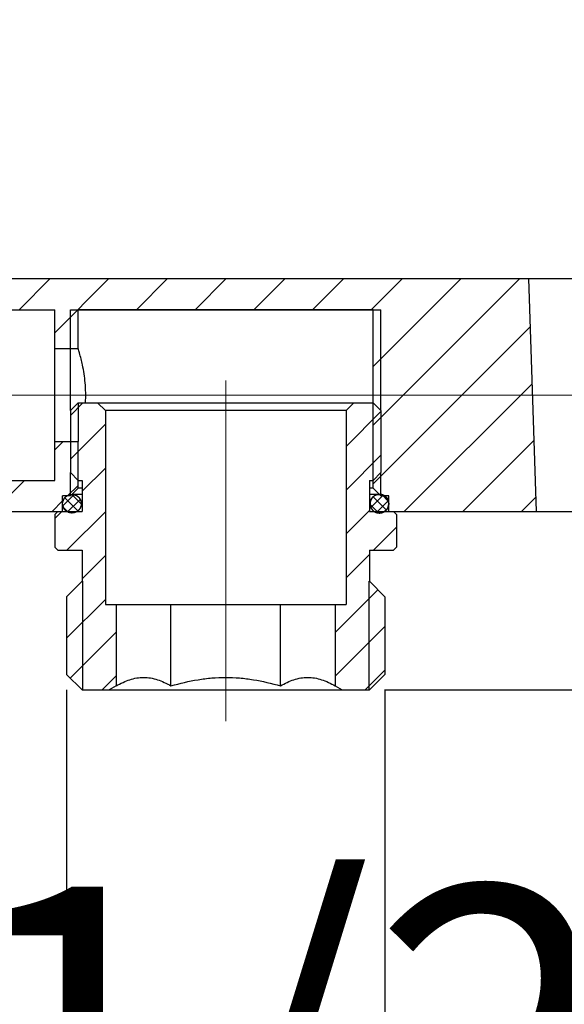
# Model space of a CAD drawing. Units: millimetres. Extents: x 1213 to 1548, y -589 to -420.
# Drawn here: x 1447 to 1482, y -544 to -481 of the extents above; entities that cross this region are included whole.
import ezdxf

# ---------------------------------------------------------------- set-up
doc = ezdxf.new("R2010")
doc.units = ezdxf.units.MM
doc.header["$LTSCALE"] = 3
doc.linetypes.add('CENTER', pattern=[50.8, 31.75, -6.35, 6.35, -6.35])
doc.layers.get('0').update_dxf_attribs({"lineweight": 25})
doc.layers.add('尺寸线', color=1, linetype='Continuous', lineweight=15)
doc.styles.get("Standard").update_dxf_attribs({"font": 'arial.ttf'})
doc.dimstyles.get("Standard").update_dxf_attribs({"dimscale": 3, "dimtxt": 7, "dimasz": 1, "dimexe": 1, "dimexo": 0, "dimgap": 0.762, "dimtad": 1, "dimtoh": 1, "dimdec": 0, "dimzin": 0, "dimdsep": 46, "dimtxsty": 'Standard', "dimblk": 'ARCHTICK', "dimcen": 0.09, "dimclrd": 8, "dimclre": 8, "dimadec": 0, "dimazin": 0, "dimtfac": 1, "dimtdec": 0, "dimtofl": 0, "dimtmove": 2, "dimatfit": 3, "dimfxl": 1, "dimtolj": 2, "dimtzin": 0, "dimarcsym": 0})

# ---------------------------------------------------------------- blocks, each defined once
blk = doc.blocks.new('_ArchTick')
at = {"color": 0, "linetype": 'ByBlock', "const_width": 0.15}
blk.add_lwpolyline([(-0.5, -0.5), (0.5, 0.5)], dxfattribs=at)
blk = doc.blocks.new('*D122')
at = {"color": 8, "lineweight": -2, "transparency": 16777216}
for p, q in [((1450.11, -524.14), (1450.11, -550.67)), ((1470.61, -524.14), (1470.61, -550.67)), ((1450.11, -547.67), (1470.61, -547.67))]:
    blk.add_line(p, q, dxfattribs=at)
at = {"layer": 'Defpoints', "color": 0, "transparency": 16777216}
for p in [(1450.11, -524.14), (1470.61, -524.14), (1470.61, -547.67)]:
    blk.add_point(p, dxfattribs=at)
at = {"color": 8, "lineweight": -2, "transparency": 16777216, "xscale": 3, "yscale": 3, "zscale": 3, "rotation": 180}
blk.add_blockref('_ArchTick', (1450.11, -547.67), dxfattribs=at)
at = {"color": 8, "lineweight": -2, "transparency": 16777216, "xscale": 3, "yscale": 3, "zscale": 3}
blk.add_blockref('_ArchTick', (1470.61, -547.67), dxfattribs=at)
at = {"color": 0, "transparency": 16777216, "insert": (1461.073, -536.811), "char_height": 21, "attachment_point": 2}
blk.add_mtext('\\A2;G1/2"', dxfattribs=at)
blk = doc.blocks.new('*D124')
at = {"color": 8, "lineweight": -2, "transparency": 16777216}
for p, q in [((1411.36, -494.84), (1411.36, -445.342)), ((1500.36, -496.64), (1500.36, -445.342)), ((1500.36, -448.342), (1411.36, -448.342))]:
    blk.add_line(p, q, dxfattribs=at)
at = {"layer": 'Defpoints', "color": 0, "transparency": 16777216}
for p in [(1411.36, -448.342), (1411.36, -494.84), (1500.36, -496.64)]:
    blk.add_point(p, dxfattribs=at)
at = {"color": 8, "lineweight": -2, "transparency": 16777216, "xscale": 3, "yscale": 3, "zscale": 3, "rotation": 180}
blk.add_blockref('_ArchTick', (1411.36, -448.342), dxfattribs=at)
at = {"color": 8, "lineweight": -2, "transparency": 16777216, "xscale": 3, "yscale": 3, "zscale": 3}
blk.add_blockref('_ArchTick', (1500.36, -448.342), dxfattribs=at)
at = {"color": 0, "transparency": 16777216, "insert": (1452.885, -420.842), "char_height": 21, "attachment_point": 2}
blk.add_mtext('\\A2;89', dxfattribs=at)
blk = doc.blocks.new('*D125')
at = {"color": 8, "lineweight": -2, "transparency": 16777216}
for p, q in [((1432.36, -482.64), (1432.36, -475.582)), ((1500.36, -496.64), (1500.36, -475.582)), ((1432.36, -478.582), (1500.36, -478.582))]:
    blk.add_line(p, q, dxfattribs=at)
at = {"layer": 'Defpoints', "color": 0, "transparency": 16777216}
for p in [(1500.36, -478.582), (1432.36, -482.64), (1500.36, -496.64)]:
    blk.add_point(p, dxfattribs=at)
at = {"color": 8, "lineweight": -2, "transparency": 16777216, "xscale": 3, "yscale": 3, "zscale": 3, "rotation": 180}
blk.add_blockref('_ArchTick', (1432.36, -478.582), dxfattribs=at)
at = {"color": 8, "lineweight": -2, "transparency": 16777216, "xscale": 3, "yscale": 3, "zscale": 3}
blk.add_blockref('_ArchTick', (1500.36, -478.582), dxfattribs=at)
at = {"color": 0, "transparency": 16777216, "insert": (1463.385, -453), "char_height": 21, "attachment_point": 2}
blk.add_mtext('\\A2;68', dxfattribs=at)
blk = doc.blocks.new('*D128')
at = {"color": 8, "lineweight": -2, "transparency": 16777216}
for p, q in [((1481.36, -512.64), (1520.451, -512.64)), ((1517.451, -524.14), (1517.451, -512.64)), ((1470.585, -524.14), (1520.451, -524.14))]:
    blk.add_line(p, q, dxfattribs=at)
at = {"layer": 'Defpoints', "color": 0, "transparency": 16777216}
for p in [(1481.36, -512.64), (1517.451, -512.64), (1470.585, -524.14)]:
    blk.add_point(p, dxfattribs=at)
at = {"color": 8, "lineweight": -2, "transparency": 16777216, "xscale": 3, "yscale": 3, "zscale": 3}
for p, rotation in [((1517.451, -512.64), 90), ((1517.451, -524.14), 270)]:
    blk.add_blockref('_ArchTick', p, dxfattribs=dict(at, rotation=rotation))
at = {"color": 0, "transparency": 16777216, "insert": (1520.658, -504.938), "char_height": 21, "attachment_point": 3, "rotation": 90}
blk.add_mtext('\\A2;12', dxfattribs=at)

msp = doc.modelspace()

# ---------------------------------------------------------------- hatches: boundary and pattern name
at = {"linetype": 'Continuous'}
h = msp.add_hatch(dxfattribs=at)
h.set_pattern_fill('DEFAULT__8', color=2, scale=2.672365, angle=45, style=0, pattern_type=0)
h.set_pattern_definition([(45, (1235.466, -662.1053), (-1.889647, 1.889647), [])])
edge = h.paths.add_edge_path()
edge.add_line((1432.36, -497.64), (1479.86, -497.64))
edge.add_line((1479.86, -497.64), (1480.36, -512.64))
edge.add_line((1470.86, -512.64), (1480.36, -512.64))
edge.add_line((1470.86, -512.64), (1470.86, -511.64))
edge.add_line((1470.86, -511.64), (1470.36, -511.64))
edge.add_line((1469.86, -511.14), (1470.36, -511.64))
edge.add_line((1469.86, -511.14), (1469.86, -499.64))
edge.add_line((1469.86, -499.64), (1450.86, -499.64))
edge.add_line((1450.86, -502.14), (1450.86, -499.64))
edge.add_line((1449.36, -502.14), (1450.86, -502.14))
edge.add_line((1449.36, -502.14), (1449.36, -499.64))
edge.add_line((1439.36, -499.64), (1449.36, -499.64))
edge.add_line((1439.36, -499.64), (1439.36, -499.34))
edge.add_line((1439.36, -499.34), (1432.36, -499.34))
edge.add_line((1432.36, -497.64), (1432.36, -499.34))
edge = h.paths.add_edge_path()
edge.add_line((1432.36, -512.64), (1434.96, -512.64))
edge.add_line((1432.36, -510.94), (1432.36, -512.64))
edge.add_line((1432.36, -510.94), (1435.26, -510.94))
edge.add_line((1435.26, -510.94), (1435.26, -512.34))
edge.add_line((1435.26, -512.34), (1434.96, -512.64))
edge = h.paths.add_edge_path()
edge.add_line((1439.76, -512.64), (1449.86, -512.64))
edge.add_line((1439.46, -512.34), (1439.76, -512.64))
edge.add_line((1439.46, -510.94), (1439.46, -512.34))
edge.add_line((1439.36, -510.94), (1439.46, -510.94))
edge.add_line((1439.36, -510.94), (1439.36, -510.64))
edge.add_line((1439.36, -510.64), (1449.36, -510.64))
edge.add_line((1449.36, -510.64), (1449.36, -508.14))
edge.add_line((1449.36, -508.14), (1450.86, -508.14))
edge.add_line((1450.86, -511.14), (1450.86, -508.14))
edge.add_line((1450.86, -511.14), (1450.36, -511.64))
edge.add_line((1450.36, -511.64), (1449.86, -511.64))
edge.add_line((1449.86, -512.64), (1449.86, -511.64))
h = msp.add_hatch(dxfattribs=at)
h.set_pattern_fill('DEFAULT__6', color=2, scale=1.994654, angle=45, style=0, pattern_type=0)
h.set_pattern_definition([(45, (1235.4659, -662.1053), (-1.410433, 1.410433), [])])
edge = h.paths.add_edge_path()
edge.add_line((1449.56, -515.14), (1451.11, -515.14))
edge.add_line((1449.56, -515.14), (1449.36, -514.94))
edge.add_line((1449.36, -512.84), (1449.36, -514.94))
edge.add_line((1449.56, -512.64), (1449.36, -512.84))
edge.add_line((1449.56, -512.64), (1451.11, -512.64))
edge.add_line((1451.11, -510.64), (1451.11, -512.64))
edge.add_line((1450.86, -510.64), (1451.11, -510.64))
edge.add_line((1450.86, -510.64), (1450.36, -510.14))
edge.add_line((1450.36, -506.14), (1450.36, -510.14))
edge.add_line((1450.86, -505.64), (1450.36, -506.14))
edge.add_line((1450.86, -505.64), (1452.11, -505.64))
edge.add_line((1452.61, -506.14), (1452.11, -505.64))
edge.add_line((1452.61, -506.14), (1452.61, -518.64))
edge.add_line((1452.61, -518.64), (1453.316, -518.64))
edge.add_line((1453.316, -518.64), (1453.316, -523.877))
edge.add_line((1453.316, -523.877), (1452.86, -524.14))
edge.add_line((1451.11, -524.14), (1452.86, -524.14))
edge.add_line((1451.11, -524.14), (1450.11, -523.14))
edge.add_line((1450.11, -518.14), (1450.11, -523.14))
edge.add_line((1451.11, -517.14), (1450.11, -518.14))
edge.add_line((1451.11, -515.14), (1451.11, -517.14))
edge = h.paths.add_edge_path()
edge.add_line((1469.61, -515.14), (1471.16, -515.14))
edge.add_line((1469.61, -515.14), (1469.61, -517.14))
edge.add_line((1469.61, -517.14), (1470.61, -518.14))
edge.add_line((1470.61, -518.14), (1470.61, -523.14))
edge.add_line((1469.61, -524.14), (1470.61, -523.14))
edge.add_line((1467.86, -524.14), (1469.61, -524.14))
edge.add_line((1467.403, -523.877), (1467.86, -524.14))
edge.add_line((1467.403, -518.64), (1467.403, -523.877))
edge.add_line((1467.403, -518.64), (1468.11, -518.64))
edge.add_line((1468.11, -506.14), (1468.11, -518.64))
edge.add_line((1468.11, -506.14), (1468.61, -505.64))
edge.add_line((1468.61, -505.64), (1469.86, -505.64))
edge.add_line((1469.86, -505.64), (1470.36, -506.14))
edge.add_line((1470.36, -506.14), (1470.36, -510.14))
edge.add_line((1469.86, -510.64), (1470.36, -510.14))
edge.add_line((1469.61, -510.64), (1469.86, -510.64))
edge.add_line((1469.61, -510.64), (1469.61, -512.64))
edge.add_line((1469.61, -512.64), (1471.16, -512.64))
edge.add_line((1471.16, -512.64), (1471.36, -512.84))
edge.add_line((1471.36, -512.84), (1471.36, -514.94))
edge.add_line((1471.16, -515.14), (1471.36, -514.94))
h = msp.add_hatch(dxfattribs=at)
h.set_pattern_fill('DEFAULT__1', color=2, scale=0.485881, angle=45, style=0, pattern_type=0)
h.set_pattern_definition([(45, (1235.4659, -662.1053), (-0.3435699, 0.3435699), []), (135, (1235.4659, -662.1053), (-0.3435699, -0.3435699), [])])
edge = h.paths.add_edge_path()
edge.add_spline(control_points=[(1469.66, -512.14), (1469.66, -513.34), (1470.86, -513.34), (1470.86, -512.14)], knot_values=[0, 0, 0, 0, 1, 1, 1, 1], weights=[1, 0.333333, 0.333333, 1], degree=3, periodic=0)
edge.add_spline(control_points=[(1470.86, -512.14), (1470.86, -510.94), (1469.66, -510.94), (1469.66, -512.14)], knot_values=[0, 0, 0, 0, 1, 1, 1, 1], weights=[1, 0.333333, 0.333333, 1], degree=3, periodic=0)
edge = h.paths.add_edge_path()
edge.add_spline(control_points=[(1451.06, -512.14), (1451.06, -513.34), (1449.86, -513.34), (1449.86, -512.14)], knot_values=[0, 0, 0, 0, 1, 1, 1, 1], weights=[1, 0.333333, 0.333333, 1], degree=3, periodic=0)
edge.add_spline(control_points=[(1449.86, -512.14), (1449.86, -510.94), (1451.06, -510.94), (1451.06, -512.14)], knot_values=[0, 0, 0, 0, 1, 1, 1, 1], weights=[1, 0.333333, 0.333333, 1], degree=3, periodic=0)

# ---------------------------------------------------------------- linework, layer by layer
at = {"color": 7, "linetype": 'Continuous'}
for p, q in [((1432.36, -497.64), (1479.86, -497.64)), ((1479.86, -497.64), (1480.36, -512.64)), ((1479.86, -497.64), (1480.36, -512.64)), ((1439.36, -499.64), (1449.36, -499.64)), ((1439.36, -499.64), (1449.36, -499.64)), ((1449.36, -502.14), (1449.36, -499.64)), ((1449.36, -510.64), (1449.36, -499.64)), ((1450.36, -499.64), (1470.36, -499.64)), ((1469.86, -499.64), (1450.86, -499.64)), ((1450.86, -502.14), (1450.86, -499.64)), ((1450.86, -502.14), (1450.86, -499.64)), ((1469.86, -511.14), (1469.86, -499.64)), ((1469.86, -511.14), (1469.86, -499.64)), ((1449.36, -502.14), (1450.86, -502.14)), ((1449.36, -502.14), (1450.86, -502.14)), ((1450.86, -505.64), (1450.36, -506.14)), ((1450.86, -505.64), (1450.36, -506.14)), ((1450.86, -505.64), (1452.11, -505.64)), ((1450.86, -505.64), (1469.86, -505.64)), ((1452.61, -506.14), (1452.11, -505.64)), ((1452.61, -506.14), (1452.11, -505.64)), ((1468.11, -506.14), (1468.61, -505.64)), ((1468.11, -506.14), (1468.61, -505.64)), ((1468.61, -505.64), (1469.86, -505.64)), ((1469.86, -505.64), (1470.36, -506.14)), ((1469.86, -505.64), (1470.36, -506.14)), ((1450.36, -506.14), (1450.36, -510.14)), ((1450.36, -506.14), (1450.36, -510.14)), ((1452.61, -506.14), (1452.61, -518.64)), ((1452.61, -506.14), (1452.61, -518.64)), ((1468.11, -506.14), (1452.61, -506.14)), ((1468.11, -506.14), (1468.11, -518.64)), ((1468.11, -506.14), (1468.11, -518.64)), ((1470.36, -506.14), (1470.36, -510.14)), ((1470.36, -506.14), (1470.36, -510.14)), ((1449.36, -510.64), (1449.36, -508.14)), ((1449.36, -508.14), (1450.86, -508.14)), ((1449.36, -508.14), (1450.86, -508.14)), ((1450.86, -511.14), (1450.86, -508.14)), ((1450.86, -511.14), (1450.86, -508.14)), ((1439.36, -510.64), (1449.36, -510.64)), ((1439.36, -510.64), (1449.36, -510.64)), ((1450.86, -510.64), (1450.36, -510.14)), ((1450.86, -510.64), (1450.36, -510.14)), ((1450.86, -510.64), (1451.11, -510.64)), ((1451.11, -510.64), (1451.11, -512.64)), ((1451.11, -510.64), (1451.11, -512.64)), ((1469.61, -510.64), (1469.86, -510.64)), ((1469.61, -510.64), (1469.61, -512.64)), ((1469.61, -510.64), (1469.61, -512.64)), ((1469.86, -510.64), (1470.36, -510.14)), ((1469.86, -510.64), (1470.36, -510.14)), ((1450.86, -511.14), (1450.36, -511.64)), ((1450.86, -511.14), (1450.36, -511.64)), ((1451.11, -511.14), (1450.86, -511.14)), ((1469.86, -511.14), (1469.61, -511.14)), ((1469.86, -511.14), (1470.36, -511.64)), ((1469.86, -511.14), (1470.36, -511.64)), ((1450.36, -511.64), (1449.86, -511.64)), ((1449.86, -512.64), (1449.86, -511.64)), ((1449.86, -512.64), (1449.86, -511.64)), ((1451.11, -511.54), (1450.46, -511.54)), ((1470.26, -511.54), (1469.61, -511.54)), ((1470.86, -511.64), (1470.36, -511.64)), ((1470.86, -512.64), (1470.86, -511.64)), ((1470.86, -512.64), (1470.86, -511.64)), ((1432.36, -512.64), (1451.11, -512.64)), ((1439.76, -512.64), (1449.86, -512.64)), ((1449.56, -512.64), (1449.36, -512.84)), ((1449.56, -512.64), (1449.36, -512.84)), ((1449.36, -512.84), (1449.36, -514.94)), ((1449.36, -512.84), (1449.36, -514.94)), ((1449.56, -512.64), (1451.11, -512.64)), ((1469.61, -512.64), (1471.16, -512.64)), ((1469.61, -512.64), (1500.36, -512.64)), ((1470.86, -512.64), (1480.36, -512.64)), ((1471.16, -512.64), (1471.36, -512.84)), ((1471.16, -512.64), (1471.36, -512.84)), ((1471.36, -512.84), (1471.36, -514.94)), ((1471.36, -512.84), (1471.36, -514.94)), ((1449.56, -515.14), (1449.36, -514.94)), ((1449.56, -515.14), (1449.36, -514.94)), ((1449.56, -515.14), (1451.11, -515.14)), ((1449.56, -515.14), (1451.11, -515.14)), ((1451.11, -515.14), (1451.11, -517.14)), ((1451.11, -515.14), (1451.11, -517.14)), ((1469.61, -515.14), (1471.16, -515.14)), ((1469.61, -515.14), (1469.61, -517.14)), ((1469.61, -515.14), (1471.16, -515.14)), ((1469.61, -515.14), (1469.61, -517.14)), ((1471.16, -515.14), (1471.36, -514.94)), ((1471.16, -515.14), (1471.36, -514.94)), ((1451.11, -517.14), (1450.11, -518.14)), ((1451.11, -517.14), (1450.11, -518.14)), ((1469.61, -517.14), (1470.61, -518.14)), ((1469.61, -517.14), (1470.61, -518.14)), ((1450.11, -518.14), (1450.11, -523.14)), ((1450.11, -518.14), (1450.11, -523.14)), ((1470.61, -518.14), (1470.61, -523.14)), ((1470.61, -518.14), (1470.61, -523.14)), ((1452.61, -518.64), (1453.316, -518.64)), ((1452.61, -518.64), (1468.11, -518.64)), ((1453.316, -518.64), (1453.316, -523.877)), ((1453.316, -518.64), (1453.316, -523.877)), ((1456.838, -523.877), (1456.838, -518.64)), ((1463.881, -523.877), (1463.881, -518.64)), ((1467.403, -518.64), (1467.403, -523.877)), ((1467.403, -518.64), (1468.11, -518.64)), ((1467.403, -518.64), (1467.403, -523.877)), ((1451.11, -524.14), (1450.11, -523.14)), ((1451.11, -524.14), (1450.11, -523.14)), ((1469.61, -524.14), (1470.61, -523.14)), ((1469.61, -524.14), (1470.61, -523.14)), ((1453.316, -523.877), (1452.86, -524.14)), ((1453.316, -523.877), (1452.86, -524.14)), ((1467.403, -523.877), (1467.86, -524.14)), ((1467.403, -523.877), (1467.86, -524.14)), ((1451.11, -524.14), (1452.86, -524.14)), ((1451.11, -524.14), (1469.61, -524.14)), ((1467.86, -524.14), (1469.61, -524.14))]:
    msp.add_line(p, q, dxfattribs=at)
msp.add_line((1432.36, -497.64), (1500.36, -497.64))
at = {"color": 2, "linetype": 'Continuous'}
for p, q in [((1450.36, -506.14), (1450.36, -499.64)), ((1470.36, -506.14), (1470.36, -499.64)), ((1450.86, -505.64), (1450.86, -508.14)), ((1450.36, -511.64), (1450.36, -510.14)), ((1470.36, -511.64), (1470.36, -510.14)), ((1451.135, -517.14), (1451.135, -524.14)), ((1469.585, -517.14), (1469.585, -524.14))]:
    msp.add_line(p, q, dxfattribs=at)
at = {"color": 7, "linetype": 'Continuous'}
for centre in [(1450.46, -512.14), (1470.26, -512.14)]:
    msp.add_circle(centre, 0.6, dxfattribs=at)
for points, start_tangent, end_tangent in [([(1451.332, -505.643), (1451.311, -504.344), (1451.14, -503.202), (1450.944, -502.421), (1450.86, -502.14)], (0.055686, 0.998448), (-0.301149, 0.953577)), ([(1449.86, -512.14), (1449.86, -512.135), (1449.86, -512.131), (1449.86, -512.126), (1449.86, -512.121), (1449.86, -512.116), (1449.86, -512.111), (1449.86, -512.106), (1449.861, -512.101), (1449.861, -512.096), (1449.862, -512.091), (1449.862, -512.086), (1449.862, -512.081), (1449.863, -512.076), (1449.864, -512.071), (1449.864, -512.066), (1449.865, -512.06), (1449.866, -512.055), (1449.866, -512.05), (1449.867, -512.044), (1449.868, -512.039), (1449.869, -512.034), (1449.87, -512.028), (1449.871, -512.023), (1449.872, -512.017), (1449.873, -512.012), (1449.875, -512.006), (1449.876, -512), (1449.877, -511.995), (1449.879, -511.989), (1449.88, -511.983), (1449.882, -511.978), (1449.884, -511.972), (1449.885, -511.966), (1449.887, -511.96), (1449.889, -511.955), (1449.891, -511.949), (1449.893, -511.943), (1449.895, -511.937), (1449.897, -511.931), (1449.899, -511.925), (1449.902, -511.919), (1449.904, -511.913), (1449.907, -511.907), (1449.909, -511.901), (1449.912, -511.895), (1449.914, -511.889), (1449.917, -511.883), (1449.92, -511.877), (1449.923, -511.871), (1449.926, -511.865), (1449.929, -511.859), (1449.933, -511.853), (1449.936, -511.847), (1449.94, -511.841), (1449.943, -511.835), (1449.947, -511.828), (1449.951, -511.822), (1449.954, -511.816), (1449.958, -511.81), (1449.962, -511.804), (1449.967, -511.798), (1449.971, -511.792), (1449.975, -511.786), (1449.98, -511.78), (1449.984, -511.774), (1449.989, -511.768), (1449.994, -511.762), (1449.998, -511.756), (1450.003, -511.75), (1450.008, -511.744), (1450.014, -511.739), (1450.019, -511.733), (1450.024, -511.727), (1450.03, -511.721), (1450.035, -511.716), (1450.041, -511.71), (1450.047, -511.704), (1450.053, -511.699), (1450.059, -511.693), (1450.065, -511.688), (1450.071, -511.683), (1450.078, -511.677), (1450.084, -511.672), (1450.091, -511.667), (1450.097, -511.662), (1450.104, -511.657), (1450.111, -511.652), (1450.118, -511.647), (1450.125, -511.642), (1450.132, -511.637), (1450.139, -511.633), (1450.147, -511.628), (1450.154, -511.623), (1450.162, -511.619), (1450.169, -511.615), (1450.177, -511.611), (1450.185, -511.606), (1450.193, -511.602), (1450.201, -511.599), (1450.209, -511.595), (1450.217, -511.591), (1450.225, -511.588), (1450.234, -511.584), (1450.242, -511.581), (1450.251, -511.578), (1450.259, -511.574), (1450.268, -511.571), (1450.277, -511.569), (1450.285, -511.566), (1450.294, -511.563), (1450.303, -511.561), (1450.312, -511.558), (1450.321, -511.556), (1450.33, -511.554), (1450.339, -511.552), (1450.348, -511.55), (1450.357, -511.549), (1450.366, -511.547), (1450.376, -511.546), (1450.385, -511.545), (1450.394, -511.544), (1450.403, -511.543), (1450.413, -511.542), (1450.422, -511.541), (1450.431, -511.541), (1450.441, -511.54), (1450.45, -511.54), (1450.46, -511.54), (1450.469, -511.54), (1450.478, -511.54), (1450.488, -511.541), (1450.497, -511.541), (1450.506, -511.542), (1450.516, -511.543), (1450.525, -511.544), (1450.534, -511.545), (1450.544, -511.546), (1450.553, -511.547), (1450.562, -511.549), (1450.571, -511.55), (1450.58, -511.552), (1450.589, -511.554), (1450.598, -511.556), (1450.607, -511.558), (1450.616, -511.561), (1450.625, -511.563), (1450.634, -511.566), (1450.643, -511.569), (1450.651, -511.571), (1450.66, -511.574), (1450.668, -511.578), (1450.677, -511.581), (1450.685, -511.584), (1450.694, -511.588), (1450.702, -511.591), (1450.71, -511.595), (1450.718, -511.599), (1450.726, -511.602), (1450.734, -511.606), (1450.742, -511.611), (1450.75, -511.615), (1450.757, -511.619), (1450.765, -511.623), (1450.772, -511.628), (1450.78, -511.633), (1450.787, -511.637), (1450.794, -511.642), (1450.801, -511.647), (1450.808, -511.652), (1450.815, -511.657), (1450.822, -511.662), (1450.828, -511.667), (1450.835, -511.672), (1450.841, -511.677), (1450.848, -511.683), (1450.854, -511.688), (1450.86, -511.693), (1450.866, -511.699), (1450.872, -511.704), (1450.878, -511.71), (1450.884, -511.716), (1450.889, -511.721), (1450.895, -511.727), (1450.9, -511.733), (1450.905, -511.739), (1450.911, -511.744), (1450.916, -511.75), (1450.921, -511.756), (1450.926, -511.762), (1450.93, -511.768), (1450.935, -511.774), (1450.94, -511.78), (1450.944, -511.786), (1450.948, -511.792), (1450.953, -511.798), (1450.957, -511.804), (1450.961, -511.81), (1450.965, -511.816), (1450.969, -511.822), (1450.972, -511.828), (1450.976, -511.835), (1450.98, -511.841), (1450.983, -511.847), (1450.986, -511.853), (1450.99, -511.859), (1450.993, -511.865), (1450.996, -511.871), (1450.999, -511.877), (1451.002, -511.883), (1451.005, -511.889), (1451.007, -511.895), (1451.01, -511.901), (1451.013, -511.907), (1451.015, -511.913), (1451.017, -511.919), (1451.02, -511.925), (1451.022, -511.931), (1451.024, -511.937), (1451.026, -511.943), (1451.028, -511.949), (1451.03, -511.955), (1451.032, -511.96), (1451.034, -511.966), (1451.036, -511.972), (1451.037, -511.978), (1451.039, -511.983), (1451.04, -511.989), (1451.042, -511.995), (1451.043, -512), (1451.044, -512.006), (1451.046, -512.012), (1451.047, -512.017), (1451.048, -512.023), (1451.049, -512.028), (1451.05, -512.034), (1451.051, -512.039), (1451.052, -512.044), (1451.053, -512.05), (1451.053, -512.055), (1451.054, -512.06), (1451.055, -512.066), (1451.056, -512.071), (1451.056, -512.076), (1451.057, -512.081), (1451.057, -512.086), (1451.058, -512.091), (1451.058, -512.096), (1451.058, -512.101), (1451.059, -512.106), (1451.059, -512.111), (1451.059, -512.116), (1451.059, -512.121), (1451.059, -512.126), (1451.059, -512.131), (1451.06, -512.135), (1451.06, -512.14)], (0, 1), (0, -1)), ([(1470.86, -512.14), (1470.86, -512.135), (1470.859, -512.131), (1470.859, -512.126), (1470.859, -512.121), (1470.859, -512.116), (1470.859, -512.111), (1470.859, -512.106), (1470.858, -512.101), (1470.858, -512.096), (1470.858, -512.091), (1470.857, -512.086), (1470.857, -512.081), (1470.856, -512.076), (1470.856, -512.071), (1470.855, -512.066), (1470.854, -512.06), (1470.853, -512.055), (1470.853, -512.05), (1470.852, -512.044), (1470.851, -512.039), (1470.85, -512.034), (1470.849, -512.028), (1470.848, -512.023), (1470.847, -512.017), (1470.846, -512.012), (1470.844, -512.006), (1470.843, -512), (1470.842, -511.995), (1470.84, -511.989), (1470.839, -511.983), (1470.837, -511.978), (1470.836, -511.972), (1470.834, -511.966), (1470.832, -511.96), (1470.83, -511.955), (1470.828, -511.949), (1470.826, -511.943), (1470.824, -511.937), (1470.822, -511.931), (1470.82, -511.925), (1470.817, -511.919), (1470.815, -511.913), (1470.813, -511.907), (1470.81, -511.901), (1470.807, -511.895), (1470.805, -511.889), (1470.802, -511.883), (1470.799, -511.877), (1470.796, -511.871), (1470.793, -511.865), (1470.79, -511.859), (1470.786, -511.853), (1470.783, -511.847), (1470.78, -511.841), (1470.776, -511.835), (1470.772, -511.828), (1470.769, -511.822), (1470.765, -511.816), (1470.761, -511.81), (1470.757, -511.804), (1470.753, -511.798), (1470.748, -511.792), (1470.744, -511.786), (1470.74, -511.78), (1470.735, -511.774), (1470.73, -511.768), (1470.726, -511.762), (1470.721, -511.756), (1470.716, -511.75), (1470.711, -511.744), (1470.705, -511.739), (1470.7, -511.733), (1470.695, -511.727), (1470.689, -511.721), (1470.684, -511.716), (1470.678, -511.71), (1470.672, -511.704), (1470.666, -511.699), (1470.66, -511.693), (1470.654, -511.688), (1470.648, -511.683), (1470.641, -511.677), (1470.635, -511.672), (1470.628, -511.667), (1470.622, -511.662), (1470.615, -511.657), (1470.608, -511.652), (1470.601, -511.647), (1470.594, -511.642), (1470.587, -511.637), (1470.58, -511.633), (1470.572, -511.628), (1470.565, -511.623), (1470.557, -511.619), (1470.55, -511.615), (1470.542, -511.611), (1470.534, -511.606), (1470.526, -511.602), (1470.518, -511.599), (1470.51, -511.595), (1470.502, -511.591), (1470.494, -511.588), (1470.485, -511.584), (1470.477, -511.581), (1470.468, -511.578), (1470.46, -511.574), (1470.451, -511.571), (1470.443, -511.569), (1470.434, -511.566), (1470.425, -511.563), (1470.416, -511.561), (1470.407, -511.558), (1470.398, -511.556), (1470.389, -511.554), (1470.38, -511.552), (1470.371, -511.55), (1470.362, -511.549), (1470.353, -511.547), (1470.344, -511.546), (1470.334, -511.545), (1470.325, -511.544), (1470.316, -511.543), (1470.306, -511.542), (1470.297, -511.541), (1470.288, -511.541), (1470.278, -511.54), (1470.269, -511.54), (1470.26, -511.54), (1470.25, -511.54), (1470.241, -511.54), (1470.231, -511.541), (1470.222, -511.541), (1470.213, -511.542), (1470.203, -511.543), (1470.194, -511.544), (1470.185, -511.545), (1470.176, -511.546), (1470.166, -511.547), (1470.157, -511.549), (1470.148, -511.55), (1470.139, -511.552), (1470.13, -511.554), (1470.121, -511.556), (1470.112, -511.558), (1470.103, -511.561), (1470.094, -511.563), (1470.085, -511.566), (1470.077, -511.569), (1470.068, -511.571), (1470.059, -511.574), (1470.051, -511.578), (1470.042, -511.581), (1470.034, -511.584), (1470.025, -511.588), (1470.017, -511.591), (1470.009, -511.595), (1470.001, -511.599), (1469.993, -511.602), (1469.985, -511.606), (1469.977, -511.611), (1469.969, -511.615), (1469.962, -511.619), (1469.954, -511.623), (1469.947, -511.628), (1469.939, -511.633), (1469.932, -511.637), (1469.925, -511.642), (1469.918, -511.647), (1469.911, -511.652), (1469.904, -511.657), (1469.897, -511.662), (1469.891, -511.667), (1469.884, -511.672), (1469.878, -511.677), (1469.871, -511.683), (1469.865, -511.688), (1469.859, -511.693), (1469.853, -511.699), (1469.847, -511.704), (1469.841, -511.71), (1469.835, -511.716), (1469.83, -511.721), (1469.824, -511.727), (1469.819, -511.733), (1469.814, -511.739), (1469.808, -511.744), (1469.803, -511.75), (1469.798, -511.756), (1469.794, -511.762), (1469.789, -511.768), (1469.784, -511.774), (1469.78, -511.78), (1469.775, -511.786), (1469.771, -511.792), (1469.767, -511.798), (1469.762, -511.804), (1469.758, -511.81), (1469.754, -511.816), (1469.751, -511.822), (1469.747, -511.828), (1469.743, -511.835), (1469.74, -511.841), (1469.736, -511.847), (1469.733, -511.853), (1469.729, -511.859), (1469.726, -511.865), (1469.723, -511.871), (1469.72, -511.877), (1469.717, -511.883), (1469.714, -511.889), (1469.712, -511.895), (1469.709, -511.901), (1469.707, -511.907), (1469.704, -511.913), (1469.702, -511.919), (1469.699, -511.925), (1469.697, -511.931), (1469.695, -511.937), (1469.693, -511.943), (1469.691, -511.949), (1469.689, -511.955), (1469.687, -511.96), (1469.685, -511.966), (1469.684, -511.972), (1469.682, -511.978), (1469.68, -511.983), (1469.679, -511.989), (1469.677, -511.995), (1469.676, -512), (1469.675, -512.006), (1469.673, -512.012), (1469.672, -512.017), (1469.671, -512.023), (1469.67, -512.028), (1469.669, -512.034), (1469.668, -512.039), (1469.667, -512.044), (1469.666, -512.05), (1469.666, -512.055), (1469.665, -512.06), (1469.664, -512.066), (1469.664, -512.071), (1469.663, -512.076), (1469.662, -512.081), (1469.662, -512.086), (1469.662, -512.091), (1469.661, -512.096), (1469.661, -512.101), (1469.66, -512.106), (1469.66, -512.111), (1469.66, -512.116), (1469.66, -512.121), (1469.66, -512.126), (1469.66, -512.131), (1469.66, -512.135), (1469.66, -512.14)], (0, 1), (0, -1)), ([(1451.06, -512.14), (1451.06, -512.145), (1451.059, -512.149), (1451.059, -512.154), (1451.059, -512.159), (1451.059, -512.164), (1451.059, -512.169), (1451.059, -512.174), (1451.058, -512.179), (1451.058, -512.184), (1451.058, -512.189), (1451.057, -512.194), (1451.057, -512.199), (1451.056, -512.204), (1451.056, -512.209), (1451.055, -512.214), (1451.054, -512.22), (1451.053, -512.225), (1451.053, -512.23), (1451.052, -512.236), (1451.051, -512.241), (1451.05, -512.246), (1451.049, -512.252), (1451.048, -512.257), (1451.047, -512.263), (1451.046, -512.268), (1451.044, -512.274), (1451.043, -512.28), (1451.042, -512.285), (1451.04, -512.291), (1451.039, -512.297), (1451.037, -512.302), (1451.036, -512.308), (1451.034, -512.314), (1451.032, -512.32), (1451.03, -512.325), (1451.028, -512.331), (1451.026, -512.337), (1451.024, -512.343), (1451.022, -512.349), (1451.02, -512.355), (1451.017, -512.361), (1451.015, -512.367), (1451.013, -512.373), (1451.01, -512.379), (1451.007, -512.385), (1451.005, -512.391), (1451.002, -512.397), (1450.999, -512.403), (1450.996, -512.409), (1450.993, -512.415), (1450.99, -512.421), (1450.986, -512.427), (1450.983, -512.433), (1450.98, -512.439), (1450.976, -512.445), (1450.972, -512.452), (1450.969, -512.458), (1450.965, -512.464), (1450.961, -512.47), (1450.957, -512.476), (1450.953, -512.482), (1450.948, -512.488), (1450.944, -512.494), (1450.94, -512.5), (1450.935, -512.506), (1450.93, -512.512), (1450.926, -512.518), (1450.921, -512.524), (1450.916, -512.53), (1450.911, -512.536), (1450.905, -512.541), (1450.9, -512.547), (1450.895, -512.553), (1450.889, -512.559), (1450.884, -512.564), (1450.878, -512.57), (1450.872, -512.576), (1450.866, -512.581), (1450.86, -512.587), (1450.854, -512.592), (1450.848, -512.597), (1450.841, -512.603), (1450.835, -512.608), (1450.828, -512.613), (1450.822, -512.618), (1450.815, -512.623), (1450.808, -512.628), (1450.801, -512.633), (1450.794, -512.638), (1450.787, -512.643), (1450.78, -512.647), (1450.772, -512.652), (1450.765, -512.657), (1450.757, -512.661), (1450.75, -512.665), (1450.742, -512.669), (1450.734, -512.674), (1450.726, -512.678), (1450.718, -512.681), (1450.71, -512.685), (1450.702, -512.689), (1450.694, -512.692), (1450.685, -512.696), (1450.677, -512.699), (1450.668, -512.702), (1450.66, -512.706), (1450.651, -512.709), (1450.643, -512.711), (1450.634, -512.714), (1450.625, -512.717), (1450.616, -512.719), (1450.607, -512.722), (1450.598, -512.724), (1450.589, -512.726), (1450.58, -512.728), (1450.571, -512.73), (1450.562, -512.731), (1450.553, -512.733), (1450.544, -512.734), (1450.534, -512.735), (1450.525, -512.736), (1450.516, -512.737), (1450.506, -512.738), (1450.497, -512.739), (1450.488, -512.739), (1450.478, -512.74), (1450.469, -512.74), (1450.46, -512.74), (1450.45, -512.74), (1450.441, -512.74), (1450.431, -512.739), (1450.422, -512.739), (1450.413, -512.738), (1450.403, -512.737), (1450.394, -512.736), (1450.385, -512.735), (1450.376, -512.734), (1450.366, -512.733), (1450.357, -512.731), (1450.348, -512.73), (1450.339, -512.728), (1450.33, -512.726), (1450.321, -512.724), (1450.312, -512.722), (1450.303, -512.719), (1450.294, -512.717), (1450.285, -512.714), (1450.277, -512.711), (1450.268, -512.709), (1450.259, -512.706), (1450.251, -512.702), (1450.242, -512.699), (1450.234, -512.696), (1450.225, -512.692), (1450.217, -512.689), (1450.209, -512.685), (1450.201, -512.681), (1450.193, -512.678), (1450.185, -512.674), (1450.177, -512.669), (1450.169, -512.665), (1450.162, -512.661), (1450.154, -512.657), (1450.147, -512.652), (1450.139, -512.647), (1450.132, -512.643), (1450.125, -512.638), (1450.118, -512.633), (1450.111, -512.628), (1450.104, -512.623), (1450.097, -512.618), (1450.091, -512.613), (1450.084, -512.608), (1450.078, -512.603), (1450.071, -512.597), (1450.065, -512.592), (1450.059, -512.587), (1450.053, -512.581), (1450.047, -512.576), (1450.041, -512.57), (1450.035, -512.564), (1450.03, -512.559), (1450.024, -512.553), (1450.019, -512.547), (1450.014, -512.541), (1450.008, -512.536), (1450.003, -512.53), (1449.998, -512.524), (1449.994, -512.518), (1449.989, -512.512), (1449.984, -512.506), (1449.98, -512.5), (1449.975, -512.494), (1449.971, -512.488), (1449.967, -512.482), (1449.962, -512.476), (1449.958, -512.47), (1449.954, -512.464), (1449.951, -512.458), (1449.947, -512.452), (1449.943, -512.445), (1449.94, -512.439), (1449.936, -512.433), (1449.933, -512.427), (1449.929, -512.421), (1449.926, -512.415), (1449.923, -512.409), (1449.92, -512.403), (1449.917, -512.397), (1449.914, -512.391), (1449.912, -512.385), (1449.909, -512.379), (1449.907, -512.373), (1449.904, -512.367), (1449.902, -512.361), (1449.899, -512.355), (1449.897, -512.349), (1449.895, -512.343), (1449.893, -512.337), (1449.891, -512.331), (1449.889, -512.325), (1449.887, -512.32), (1449.885, -512.314), (1449.884, -512.308), (1449.882, -512.302), (1449.88, -512.297), (1449.879, -512.291), (1449.877, -512.285), (1449.876, -512.28), (1449.875, -512.274), (1449.873, -512.268), (1449.872, -512.263), (1449.871, -512.257), (1449.87, -512.252), (1449.869, -512.246), (1449.868, -512.241), (1449.867, -512.236), (1449.866, -512.23), (1449.866, -512.225), (1449.865, -512.22), (1449.864, -512.214), (1449.864, -512.209), (1449.863, -512.204), (1449.862, -512.199), (1449.862, -512.194), (1449.862, -512.189), (1449.861, -512.184), (1449.861, -512.179), (1449.86, -512.174), (1449.86, -512.169), (1449.86, -512.164), (1449.86, -512.159), (1449.86, -512.154), (1449.86, -512.149), (1449.86, -512.145), (1449.86, -512.14)], (0, -1), (0, 1)), ([(1469.66, -512.14), (1469.66, -512.145), (1469.66, -512.149), (1469.66, -512.154), (1469.66, -512.159), (1469.66, -512.164), (1469.66, -512.169), (1469.66, -512.174), (1469.661, -512.179), (1469.661, -512.184), (1469.662, -512.189), (1469.662, -512.194), (1469.662, -512.199), (1469.663, -512.204), (1469.664, -512.209), (1469.664, -512.214), (1469.665, -512.22), (1469.666, -512.225), (1469.666, -512.23), (1469.667, -512.236), (1469.668, -512.241), (1469.669, -512.246), (1469.67, -512.252), (1469.671, -512.257), (1469.672, -512.263), (1469.673, -512.268), (1469.675, -512.274), (1469.676, -512.28), (1469.677, -512.285), (1469.679, -512.291), (1469.68, -512.297), (1469.682, -512.302), (1469.684, -512.308), (1469.685, -512.314), (1469.687, -512.32), (1469.689, -512.325), (1469.691, -512.331), (1469.693, -512.337), (1469.695, -512.343), (1469.697, -512.349), (1469.699, -512.355), (1469.702, -512.361), (1469.704, -512.367), (1469.707, -512.373), (1469.709, -512.379), (1469.712, -512.385), (1469.714, -512.391), (1469.717, -512.397), (1469.72, -512.403), (1469.723, -512.409), (1469.726, -512.415), (1469.729, -512.421), (1469.733, -512.427), (1469.736, -512.433), (1469.74, -512.439), (1469.743, -512.445), (1469.747, -512.452), (1469.751, -512.458), (1469.754, -512.464), (1469.758, -512.47), (1469.762, -512.476), (1469.767, -512.482), (1469.771, -512.488), (1469.775, -512.494), (1469.78, -512.5), (1469.784, -512.506), (1469.789, -512.512), (1469.794, -512.518), (1469.798, -512.524), (1469.803, -512.53), (1469.808, -512.536), (1469.814, -512.541), (1469.819, -512.547), (1469.824, -512.553), (1469.83, -512.559), (1469.835, -512.564), (1469.841, -512.57), (1469.847, -512.576), (1469.853, -512.581), (1469.859, -512.587), (1469.865, -512.592), (1469.871, -512.597), (1469.878, -512.603), (1469.884, -512.608), (1469.891, -512.613), (1469.897, -512.618), (1469.904, -512.623), (1469.911, -512.628), (1469.918, -512.633), (1469.925, -512.638), (1469.932, -512.643), (1469.939, -512.647), (1469.947, -512.652), (1469.954, -512.657), (1469.962, -512.661), (1469.969, -512.665), (1469.977, -512.669), (1469.985, -512.674), (1469.993, -512.678), (1470.001, -512.681), (1470.009, -512.685), (1470.017, -512.689), (1470.025, -512.692), (1470.034, -512.696), (1470.042, -512.699), (1470.051, -512.702), (1470.059, -512.706), (1470.068, -512.709), (1470.077, -512.711), (1470.085, -512.714), (1470.094, -512.717), (1470.103, -512.719), (1470.112, -512.722), (1470.121, -512.724), (1470.13, -512.726), (1470.139, -512.728), (1470.148, -512.73), (1470.157, -512.731), (1470.166, -512.733), (1470.176, -512.734), (1470.185, -512.735), (1470.194, -512.736), (1470.203, -512.737), (1470.213, -512.738), (1470.222, -512.739), (1470.231, -512.739), (1470.241, -512.74), (1470.25, -512.74), (1470.26, -512.74), (1470.269, -512.74), (1470.278, -512.74), (1470.288, -512.739), (1470.297, -512.739), (1470.306, -512.738), (1470.316, -512.737), (1470.325, -512.736), (1470.334, -512.735), (1470.344, -512.734), (1470.353, -512.733), (1470.362, -512.731), (1470.371, -512.73), (1470.38, -512.728), (1470.389, -512.726), (1470.398, -512.724), (1470.407, -512.722), (1470.416, -512.719), (1470.425, -512.717), (1470.434, -512.714), (1470.443, -512.711), (1470.451, -512.709), (1470.46, -512.706), (1470.468, -512.702), (1470.477, -512.699), (1470.485, -512.696), (1470.494, -512.692), (1470.502, -512.689), (1470.51, -512.685), (1470.518, -512.681), (1470.526, -512.678), (1470.534, -512.674), (1470.542, -512.669), (1470.55, -512.665), (1470.557, -512.661), (1470.565, -512.657), (1470.572, -512.652), (1470.58, -512.647), (1470.587, -512.643), (1470.594, -512.638), (1470.601, -512.633), (1470.608, -512.628), (1470.615, -512.623), (1470.622, -512.618), (1470.628, -512.613), (1470.635, -512.608), (1470.641, -512.603), (1470.648, -512.597), (1470.654, -512.592), (1470.66, -512.587), (1470.666, -512.581), (1470.672, -512.576), (1470.678, -512.57), (1470.684, -512.564), (1470.689, -512.559), (1470.695, -512.553), (1470.7, -512.547), (1470.705, -512.541), (1470.711, -512.536), (1470.716, -512.53), (1470.721, -512.524), (1470.726, -512.518), (1470.73, -512.512), (1470.735, -512.506), (1470.74, -512.5), (1470.744, -512.494), (1470.748, -512.488), (1470.753, -512.482), (1470.757, -512.476), (1470.761, -512.47), (1470.765, -512.464), (1470.769, -512.458), (1470.772, -512.452), (1470.776, -512.445), (1470.78, -512.439), (1470.783, -512.433), (1470.786, -512.427), (1470.79, -512.421), (1470.793, -512.415), (1470.796, -512.409), (1470.799, -512.403), (1470.802, -512.397), (1470.805, -512.391), (1470.807, -512.385), (1470.81, -512.379), (1470.813, -512.373), (1470.815, -512.367), (1470.817, -512.361), (1470.82, -512.355), (1470.822, -512.349), (1470.824, -512.343), (1470.826, -512.337), (1470.828, -512.331), (1470.83, -512.325), (1470.832, -512.32), (1470.834, -512.314), (1470.836, -512.308), (1470.837, -512.302), (1470.839, -512.297), (1470.84, -512.291), (1470.842, -512.285), (1470.843, -512.28), (1470.844, -512.274), (1470.846, -512.268), (1470.847, -512.263), (1470.848, -512.257), (1470.849, -512.252), (1470.85, -512.246), (1470.851, -512.241), (1470.852, -512.236), (1470.853, -512.23), (1470.853, -512.225), (1470.854, -512.22), (1470.855, -512.214), (1470.856, -512.209), (1470.856, -512.204), (1470.857, -512.199), (1470.857, -512.194), (1470.858, -512.189), (1470.858, -512.184), (1470.858, -512.179), (1470.859, -512.174), (1470.859, -512.169), (1470.859, -512.164), (1470.859, -512.159), (1470.859, -512.154), (1470.859, -512.149), (1470.86, -512.145), (1470.86, -512.14)], (0, -1), (0, 1)), ([(1453.316, -523.877), (1453.748, -523.651), (1454.187, -523.479), (1454.63, -523.369), (1455.077, -523.332), (1455.523, -523.369), (1455.967, -523.479), (1456.405, -523.651), (1456.838, -523.877)], (0.866025, 0.5), (0.866025, -0.5)), ([(1456.838, -523.877), (1458.58, -523.479), (1459.467, -523.369), (1460.36, -523.332)], (0.960769, 0.27735), (1, 0)), ([(1460.36, -523.332), (1461.252, -523.369), (1462.14, -523.479), (1463.881, -523.877)], (1, 0), (0.960769, -0.27735)), ([(1463.881, -523.877), (1464.314, -523.651), (1464.752, -523.479), (1465.196, -523.369), (1465.642, -523.332), (1466.089, -523.369), (1466.532, -523.479), (1466.971, -523.651), (1467.403, -523.877)], (0.866025, 0.5), (0.866025, -0.5))]:
    msp.add_spline(points, degree=3, dxfattribs=dict(at, start_tangent=start_tangent, end_tangent=end_tangent))
at = {"layer": '尺寸线', "color": 1, "linetype": 'CENTER', "ltscale": 60}
for p, q in [((1460.36, -526.162), (1460.36, -504.212)), ((1411.36, -505.14), (1504.29, -505.14))]:
    msp.add_line(p, q, dxfattribs=at)

# ---------------------------------------------------------------- dimensions: what is measured, and where the dimension line sits
for base, p1, p2, angle, picture, middle in [((1411.36, -448.342), (1500.36, -496.64), (1411.36, -494.84), 180, '*D124', (1452.885, -431.564)), ((1517.451436811, -512.640006109), (1470.584540388, -524.140006109), (1481.359540387, -512.640006109), 90, '*D128', (1531.200881543, -518.883418388))]:
    dim = msp.add_linear_dim(base=base, p1=p1, p2=p2, angle=angle, dimstyle='Standard')
    dim.commit()
    dim.dimension.update_dxf_attribs({"geometry": picture, "text_midpoint": middle, "dimtype": 160})
dim = msp.add_linear_dim(base=(1500.36, -478.582), p1=(1432.36, -482.64), p2=(1500.36, -496.64), dimstyle='Standard')
dim.commit()
dim.dimension.update_dxf_attribs({"geometry": '*D125', "text_midpoint": (1463.385, -463.722), "dimtype": 160})
dim = msp.add_linear_dim(base=(1470.61, -547.67), p1=(1450.11, -524.14), p2=(1470.61, -524.14), text='G1/2"', dimstyle='Standard')
dim.commit()
dim.dimension.update_dxf_attribs({"geometry": '*D122', "text_midpoint": (1461.073, -547.67), "dimtype": 160})

doc.saveas('drawing.dxf')
